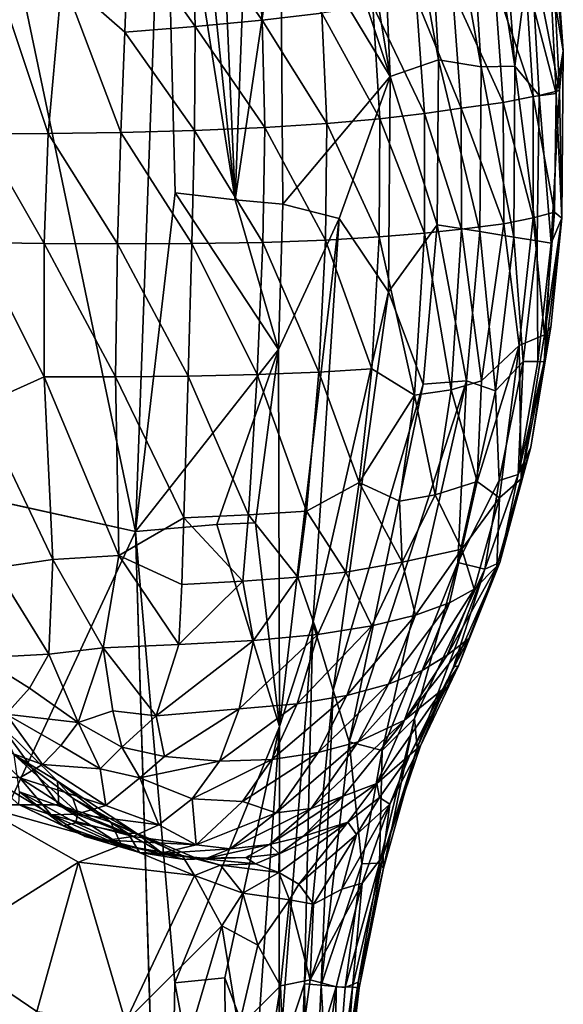
# Model space of a CAD drawing. Units: inches. Extents: x -59 to 59, y -44 to 23.
# Drawn here: x 49 to 59, y -19 to -2 of the extents above; entities that cross this region are included whole.
import ezdxf

# ---------------------------------------------------------------- set-up
doc = ezdxf.new("R2010")
doc.units = ezdxf.units.IN
doc.header["$MEASUREMENT"] = 0
doc.layers.add('SEAT-FABRIC', color=5, linetype='Continuous')

msp = doc.modelspace()

# ---------------------------------------------------------------- linework, layer by layer
at = {"layer": 'SEAT-FABRIC'}
for points in [[(52.372, 11.223, 0.985), (53.073, -4.678, 1.194), (51.347, 11.892, 0.813)], [(51.823, 3.204, 0.94), (51.347, 11.892, 0.813), (53.073, -4.678, 1.194)], [(52.372, 11.223, 0.985), (53.555, 8.12, 1.388), (53.073, -4.678, 1.194)], [(53.073, -4.678, 1.194), (53.555, 8.12, 1.388), (53.864, 0.664, 1.49)], [(55.784, -2.52, 3.098), (54.638, 4.456, 2.059), (55.505, 4.012, 3)], [(55.784, -2.52, 3.098), (54.783, 0.493, 2.105), (54.638, 4.456, 2.059)], [(56.631, -2.224, 4.313), (55.784, -2.52, 3.098), (55.505, 4.012, 3)], [(56.306, 3.553, 4.196), (56.631, -2.224, 4.313), (55.505, 4.012, 3)], [(56.306, 3.553, 4.196), (56.977, 4.048, 5.649), (57.375, -2.351, 5.666)], [(57.964, -2.336, 7.036), (57.375, -2.351, 5.666), (56.977, 4.048, 5.649)], [(56.977, 4.048, 5.649), (57.506, 3.74, 6.996), (57.964, -2.336, 7.036)], [(57.506, 3.74, 6.996), (58.24, -0.195, 8.286), (57.964, -2.336, 7.036)], [(56.631, -2.224, 4.313), (56.306, 3.553, 4.196), (57.375, -2.351, 5.666)], [(51.327, -10.481, 0.921), (49.167, -0.158, 0.831), (51.823, 3.204, 0.94)], [(52.024, -4.554, 0.993), (51.327, -10.481, 0.921), (51.823, 3.204, 0.94)], [(51.823, 3.204, 0.94), (53.073, -4.678, 1.194), (52.024, -4.554, 0.993)], [(58.815, -2.067, 12.045), (58.61, 0.042, 10.171), (58.56, 1.48, 11.984)], [(58.56, 1.48, 11.984), (58.585, -0.707, 13.684), (58.815, -2.067, 12.045)], [(53.073, -4.678, 1.194), (53.864, 0.664, 1.49), (53.908, -4.75, 1.523)], [(53.908, -4.75, 1.523), (53.864, 0.664, 1.49), (55.784, -2.52, 3.098)], [(54.783, 0.493, 2.105), (55.784, -2.52, 3.098), (53.864, 0.664, 1.49)], [(53.401, 0.381, 19.776), (52.323, 0.192, 20.036), (53.545, -1.533, 20.197)], [(54.59, -1.409, 19.768), (53.401, 0.381, 19.776), (53.545, -1.533, 20.197)], [(52.323, 0.192, 20.036), (51.203, 0.014, 20.149), (52.372, -1.645, 20.463)], [(52.372, -1.645, 20.463), (53.545, -1.533, 20.197), (52.323, 0.192, 20.036)], [(51.141, -1.74, 20.569), (51.203, 0.014, 20.149), (50.042, -0.779, 20.3)], [(51.203, 0.014, 20.149), (51.141, -1.74, 20.569), (52.372, -1.645, 20.463)], [(58.61, 0.042, 10.171), (58.748, -2.76, 10.24), (58.24, -0.195, 8.286)], [(58.61, 0.042, 10.171), (58.815, -2.067, 12.045), (58.748, -2.76, 10.24)], [(51.327, -10.481, 0.921), (47.314, -9.593, 0.78), (49.167, -0.158, 0.831)], [(57.964, -2.336, 7.036), (58.24, -0.195, 8.286), (58.391, -2.85, 8.384)], [(58.391, -2.85, 8.384), (58.24, -0.195, 8.286), (58.748, -2.76, 10.24)], [(50.042, -0.779, 20.3), (48.961, -1.007, 20.144), (49.799, -3.516, 20.821)], [(49.799, -3.516, 20.821), (51.071, -3.496, 20.881), (50.042, -0.779, 20.3)], [(50.042, -0.779, 20.3), (51.071, -3.496, 20.881), (51.141, -1.74, 20.569)], [(56.873, -1.019, 17.749), (57.764, -2.971, 16.815), (57.608, -0.858, 16.57)], [(57.608, -0.858, 16.57), (58.29, -2.869, 15.519), (58.152, -0.759, 15.312)], [(57.764, -2.971, 16.815), (58.29, -2.869, 15.519), (57.608, -0.858, 16.57)], [(58.585, -0.707, 13.684), (58.152, -0.759, 15.312), (58.688, -2.813, 13.852)], [(58.688, -2.813, 13.852), (58.152, -0.759, 15.312), (58.29, -2.869, 15.519)], [(58.815, -2.067, 12.045), (58.585, -0.707, 13.684), (58.688, -2.813, 13.852)], [(49.799, -3.516, 20.821), (48.961, -1.007, 20.144), (48.626, -3.522, 20.604)], [(56.24, -1.144, 18.511), (57.027, -3.074, 18.015), (56.873, -1.019, 17.749)], [(57.764, -2.971, 16.815), (56.873, -1.019, 17.749), (57.027, -3.074, 18.015)], [(56.24, -1.144, 18.511), (55.484, -1.276, 19.195), (56.383, -3.165, 18.794)], [(56.383, -3.165, 18.794), (57.027, -3.074, 18.015), (56.24, -1.144, 18.511)], [(55.484, -1.276, 19.195), (54.59, -1.409, 19.768), (55.604, -3.256, 19.493)], [(55.604, -3.256, 19.493), (56.383, -3.165, 18.794), (55.484, -1.276, 19.195)], [(52.372, -1.645, 20.463), (53.588, -3.409, 20.512), (53.545, -1.533, 20.197)], [(53.545, -1.533, 20.197), (54.677, -3.339, 20.077), (54.59, -1.409, 19.768)], [(54.677, -3.339, 20.077), (53.545, -1.533, 20.197), (53.588, -3.409, 20.512)], [(55.604, -3.256, 19.493), (54.59, -1.409, 19.768), (54.677, -3.339, 20.077)], [(52.372, -1.645, 20.463), (51.141, -1.74, 20.569), (52.361, -3.461, 20.779)], [(52.361, -3.461, 20.779), (53.588, -3.409, 20.512), (52.372, -1.645, 20.463)], [(51.071, -3.496, 20.881), (52.361, -3.461, 20.779), (51.141, -1.74, 20.569)], [(58.688, -2.813, 13.852), (58.789, -4.998, 11.839), (58.815, -2.067, 12.045)], [(58.789, -4.998, 11.839), (58.748, -2.76, 10.24), (58.815, -2.067, 12.045)], [(56.609, -5.116, 4.334), (55.784, -2.52, 3.098), (56.631, -2.224, 4.313)], [(56.631, -2.224, 4.313), (57.354, -5.232, 5.706), (56.609, -5.116, 4.334)], [(57.354, -5.232, 5.706), (56.631, -2.224, 4.313), (57.375, -2.351, 5.666)], [(57.354, -5.232, 5.706), (57.375, -2.351, 5.666), (57.947, -5.327, 7.129)], [(57.947, -5.327, 7.129), (57.375, -2.351, 5.666), (57.964, -2.336, 7.036)], [(58.356, -5.391, 8.515), (57.947, -5.327, 7.129), (57.964, -2.336, 7.036)], [(58.356, -5.391, 8.515), (57.964, -2.336, 7.036), (58.391, -2.85, 8.384)], [(55.784, -2.52, 3.098), (54.891, -5.002, 2.188), (53.908, -4.75, 1.523)], [(55.784, -2.52, 3.098), (55.757, -6.283, 3.192), (54.891, -5.002, 2.188)], [(55.784, -2.52, 3.098), (56.609, -5.116, 4.334), (55.757, -6.283, 3.192)], [(57.764, -2.971, 16.815), (58.288, -4.99, 15.703), (58.29, -2.869, 15.519)], [(58.66, -4.893, 14.031), (58.29, -2.869, 15.519), (58.288, -4.99, 15.703)], [(58.688, -2.813, 13.852), (58.29, -2.869, 15.519), (58.66, -4.893, 14.031)], [(58.356, -5.391, 8.515), (58.391, -2.85, 8.384), (58.602, -5.435, 9.846)], [(58.748, -2.76, 10.24), (58.602, -5.435, 9.846), (58.391, -2.85, 8.384)], [(58.789, -4.998, 11.839), (58.602, -5.435, 9.846), (58.748, -2.76, 10.24)], [(58.688, -2.813, 13.852), (58.66, -4.893, 14.031), (58.789, -4.998, 11.839)], [(56.383, -3.165, 18.794), (57.035, -5.19, 18.196), (57.027, -3.074, 18.015)], [(57.764, -2.971, 16.815), (57.027, -3.074, 18.015), (57.777, -5.098, 16.991)], [(57.027, -3.074, 18.015), (57.035, -5.19, 18.196), (57.777, -5.098, 16.991)], [(57.777, -5.098, 16.991), (58.288, -4.99, 15.703), (57.764, -2.971, 16.815)], [(55.604, -3.256, 19.493), (54.677, -3.339, 20.077), (55.593, -5.326, 19.671)], [(55.604, -3.256, 19.493), (55.593, -5.326, 19.671), (56.383, -5.261, 18.974)], [(56.383, -3.165, 18.794), (55.604, -3.256, 19.493), (56.383, -5.261, 18.974)], [(56.383, -5.261, 18.974), (57.035, -5.19, 18.196), (56.383, -3.165, 18.794)], [(53.588, -3.409, 20.512), (52.361, -3.461, 20.779), (53.553, -5.42, 20.688)], [(53.588, -3.409, 20.512), (53.553, -5.42, 20.688), (54.654, -5.381, 20.254)], [(54.677, -3.339, 20.077), (53.588, -3.409, 20.512), (54.654, -5.381, 20.254)], [(54.654, -5.381, 20.254), (55.593, -5.326, 19.671), (54.677, -3.339, 20.077)], [(48.545, -5.423, 20.773), (49.728, -5.439, 20.992), (48.626, -3.522, 20.604)], [(49.728, -5.439, 20.992), (49.799, -3.516, 20.821), (48.626, -3.522, 20.604)], [(49.728, -5.439, 20.992), (51.011, -5.446, 21.054), (49.799, -3.516, 20.821)], [(51.011, -5.446, 21.054), (51.071, -3.496, 20.881), (49.799, -3.516, 20.821)], [(51.071, -3.496, 20.881), (51.011, -5.446, 21.054), (52.313, -5.441, 20.953)], [(52.361, -3.461, 20.779), (51.071, -3.496, 20.881), (52.313, -5.441, 20.953)], [(52.313, -5.441, 20.953), (53.553, -5.42, 20.688), (52.361, -3.461, 20.779)], [(53.83, -7.297, 1.523), (51.327, -10.481, 0.921), (52.024, -4.554, 0.993)], [(52.024, -4.554, 0.993), (53.073, -4.678, 1.194), (53.83, -7.297, 1.523)], [(53.83, -7.297, 1.523), (53.073, -4.678, 1.194), (53.908, -4.75, 1.523)], [(53.908, -4.75, 1.523), (54.891, -5.002, 2.188), (53.83, -7.297, 1.523)], [(58.04, -7.222, 16.102), (58.288, -4.99, 15.703), (57.777, -5.098, 16.991)], [(58.486, -7.04, 14.128), (58.288, -4.99, 15.703), (58.04, -7.222, 16.102)], [(58.486, -7.04, 14.128), (58.66, -4.893, 14.031), (58.288, -4.99, 15.703)], [(58.486, -7.04, 14.128), (58.789, -4.998, 11.839), (58.66, -4.893, 14.031)], [(53.846, -13.894, 1.802), (53.83, -7.297, 1.523), (54.891, -5.002, 2.188)], [(54.891, -5.002, 2.188), (54.429, -12.086, 2.232), (53.846, -13.894, 1.802)], [(55.757, -6.283, 3.192), (54.429, -12.086, 2.232), (54.891, -5.002, 2.188)], [(55.757, -6.283, 3.192), (56.609, -5.116, 4.334), (56.361, -7.899, 4.341)], [(56.609, -5.116, 4.334), (57.123, -7.845, 5.824), (56.361, -7.899, 4.341)], [(56.609, -5.116, 4.334), (57.354, -5.232, 5.706), (57.123, -7.845, 5.824)], [(57.035, -5.19, 18.196), (57.383, -7.845, 17.407), (57.777, -5.098, 16.991)], [(57.777, -5.098, 16.991), (57.383, -7.845, 17.407), (58.04, -7.222, 16.102)], [(58.602, -5.435, 9.846), (58.789, -4.998, 11.839), (58.483, -7.509, 11.1)], [(58.789, -4.998, 11.839), (58.596, -6.903, 12.4), (58.483, -7.509, 11.1)], [(58.486, -7.04, 14.128), (58.596, -6.903, 12.4), (58.789, -4.998, 11.839)], [(55.593, -5.326, 19.671), (54.654, -5.381, 20.254), (55.463, -7.632, 19.684)], [(56.208, -8.096, 18.979), (55.593, -5.326, 19.671), (55.463, -7.632, 19.684)], [(55.593, -5.326, 19.671), (56.208, -8.096, 18.979), (56.383, -5.261, 18.974)], [(56.853, -8.001, 18.218), (56.383, -5.261, 18.974), (56.208, -8.096, 18.979)], [(57.035, -5.19, 18.196), (56.383, -5.261, 18.974), (56.853, -8.001, 18.218)], [(57.035, -5.19, 18.196), (56.853, -8.001, 18.218), (57.383, -7.845, 17.407)], [(57.123, -7.845, 5.824), (57.354, -5.232, 5.706), (57.628, -8.019, 7.168)], [(57.628, -8.019, 7.168), (57.354, -5.232, 5.706), (57.947, -5.327, 7.129)], [(57.947, -5.327, 7.129), (58.114, -7.505, 8.525), (57.628, -8.019, 7.168)], [(57.947, -5.327, 7.129), (58.356, -5.391, 8.515), (58.114, -7.505, 8.525)], [(49.731, -7.775, 20.989), (48.545, -5.423, 20.773), (48.598, -8.282, 20.755)], [(48.545, -5.423, 20.773), (49.731, -7.775, 20.989), (49.728, -5.439, 20.992)], [(49.728, -5.439, 20.992), (49.731, -7.775, 20.989), (50.979, -7.774, 21.049)], [(50.979, -7.774, 21.049), (51.011, -5.446, 21.054), (49.728, -5.439, 20.992)], [(51.011, -5.446, 21.054), (50.979, -7.774, 21.049), (52.247, -7.761, 20.949)], [(52.247, -7.761, 20.949), (52.313, -5.441, 20.953), (51.011, -5.446, 21.054)], [(52.247, -7.761, 20.949), (53.458, -7.734, 20.685), (52.313, -5.441, 20.953)], [(53.458, -7.734, 20.685), (53.553, -5.42, 20.688), (52.313, -5.441, 20.953)], [(53.553, -5.42, 20.688), (53.458, -7.734, 20.685), (54.537, -7.69, 20.257)], [(54.537, -7.69, 20.257), (54.654, -5.381, 20.254), (53.553, -5.42, 20.688)], [(54.654, -5.381, 20.254), (54.537, -7.69, 20.257), (55.463, -7.632, 19.684)], [(58.114, -7.505, 8.525), (58.356, -5.391, 8.515), (58.367, -7.503, 9.899)], [(58.356, -5.391, 8.515), (58.602, -5.435, 9.846), (58.367, -7.503, 9.899)], [(58.483, -7.509, 11.1), (58.367, -7.503, 9.899), (58.602, -5.435, 9.846)], [(55.757, -6.283, 3.192), (54.788, -13.257, 2.881), (54.429, -12.086, 2.232)], [(56.361, -7.899, 4.341), (54.788, -13.257, 2.881), (55.757, -6.283, 3.192)], [(58.08, -9.556, 14.04), (58.486, -7.04, 14.128), (58.04, -7.222, 16.102)], [(58.596, -6.903, 12.4), (58.486, -7.04, 14.128), (58.08, -9.556, 14.04)], [(58.08, -9.556, 14.04), (58.246, -9.006, 12.388), (58.596, -6.903, 12.4)], [(58.483, -7.509, 11.1), (58.596, -6.903, 12.4), (58.246, -9.006, 12.388)], [(58.04, -7.222, 16.102), (57.383, -7.845, 17.407), (57.306, -9.607, 16.906)], [(58.04, -7.222, 16.102), (57.306, -9.607, 16.906), (57.7, -9.889, 15.665)], [(57.7, -9.889, 15.665), (58.08, -9.556, 14.04), (58.04, -7.222, 16.102)], [(51.327, -10.481, 0.921), (53.83, -7.297, 1.523), (52.749, -10.359, 1.145)], [(52.749, -10.359, 1.145), (53.83, -7.297, 1.523), (53.425, -10.329, 1.391)], [(53.83, -7.297, 1.523), (53.846, -13.894, 1.802), (53.425, -10.329, 1.391)], [(58.114, -7.505, 8.525), (57.69, -9.587, 8.569), (57.628, -8.019, 7.168)], [(57.69, -9.587, 8.569), (58.114, -7.505, 8.525), (58.023, -9.479, 10.413)], [(58.023, -9.479, 10.413), (58.367, -7.503, 9.899), (58.483, -7.509, 11.1)], [(58.367, -7.503, 9.899), (58.023, -9.479, 10.413), (58.114, -7.505, 8.525)], [(58.483, -7.509, 11.1), (58.246, -9.006, 12.388), (58.023, -9.479, 10.413)], [(53.305, -10.188, 20.436), (53.458, -7.734, 20.685), (52.247, -7.761, 20.949)], [(54.32, -10.123, 20.01), (53.458, -7.734, 20.685), (53.305, -10.188, 20.436)], [(54.32, -10.123, 20.01), (54.537, -7.69, 20.257), (53.458, -7.734, 20.685)], [(55.241, -9.62, 19.541), (54.537, -7.69, 20.257), (54.32, -10.123, 20.01)], [(55.463, -7.632, 19.684), (54.537, -7.69, 20.257), (55.241, -9.62, 19.541)], [(55.241, -9.62, 19.541), (56.208, -8.096, 18.979), (55.463, -7.632, 19.684)], [(49.88, -10.967, 20.662), (49.731, -7.775, 20.989), (48.598, -8.282, 20.755)], [(51.038, -10.902, 20.724), (50.979, -7.774, 21.049), (49.731, -7.775, 20.989)], [(49.88, -10.967, 20.662), (51.038, -10.902, 20.724), (49.731, -7.775, 20.989)], [(52.175, -10.238, 20.706), (52.247, -7.761, 20.949), (50.979, -7.774, 21.049)], [(50.979, -7.774, 21.049), (51.038, -10.902, 20.724), (52.175, -10.238, 20.706)], [(53.305, -10.188, 20.436), (52.247, -7.761, 20.949), (52.175, -10.238, 20.706)], [(54.788, -13.257, 2.881), (56.361, -7.899, 4.341), (55.066, -14.158, 3.615)], [(57.123, -7.845, 5.824), (55.647, -14.309, 5.27), (55.066, -14.158, 3.615)], [(55.066, -14.158, 3.615), (56.361, -7.899, 4.341), (57.123, -7.845, 5.824)], [(57.123, -7.845, 5.824), (56.967, -11.022, 7.145), (55.647, -14.309, 5.27)], [(57.306, -9.607, 16.906), (57.383, -7.845, 17.407), (56.853, -8.001, 18.218)], [(57.123, -7.845, 5.824), (57.628, -8.019, 7.168), (56.967, -11.022, 7.145)], [(55.948, -9.946, 18.782), (56.208, -8.096, 18.979), (55.241, -9.62, 19.541)], [(56.574, -9.837, 18.043), (56.208, -8.096, 18.979), (55.948, -9.946, 18.782)], [(56.574, -9.837, 18.043), (56.853, -8.001, 18.218), (56.208, -8.096, 18.979)], [(56.574, -9.837, 18.043), (57.306, -9.607, 16.906), (56.853, -8.001, 18.218)], [(57.69, -9.587, 8.569), (56.967, -11.022, 7.145), (57.628, -8.019, 7.168)], [(49.88, -10.967, 20.662), (48.598, -8.282, 20.755), (48.869, -11.116, 20.41)], [(57.705, -11.021, 12.239), (58.246, -9.006, 12.388), (57.652, -11.087, 13.96)], [(57.652, -11.087, 13.96), (58.246, -9.006, 12.388), (58.08, -9.556, 14.04)], [(58.246, -9.006, 12.388), (57.705, -11.021, 12.239), (58.023, -9.479, 10.413)], [(55.241, -9.62, 19.541), (54.32, -10.123, 20.01), (55.008, -11.189, 19.204)], [(55.995, -11.018, 18.289), (55.241, -9.62, 19.541), (55.008, -11.189, 19.204)], [(55.995, -11.018, 18.289), (55.948, -9.946, 18.782), (55.241, -9.62, 19.541)], [(57.037, -10.786, 16.719), (57.306, -9.607, 16.906), (56.574, -9.837, 18.043)], [(57.69, -9.587, 8.569), (57.441, -11.137, 9.533), (56.967, -11.022, 7.145)], [(57.7, -9.889, 15.665), (57.306, -9.607, 16.906), (57.037, -10.786, 16.719)], [(57.69, -9.587, 8.569), (58.023, -9.479, 10.413), (57.441, -11.137, 9.533)], [(58.023, -9.479, 10.413), (57.705, -11.021, 12.239), (57.441, -11.137, 9.533)], [(57.7, -9.889, 15.665), (57.652, -11.087, 13.96), (58.08, -9.556, 14.04)], [(55.995, -11.018, 18.289), (56.574, -9.837, 18.043), (55.948, -9.946, 18.782)], [(57.037, -10.786, 16.719), (56.574, -9.837, 18.043), (55.995, -11.018, 18.289)], [(57.037, -10.786, 16.719), (57.253, -11.487, 15.293), (57.7, -9.889, 15.665)], [(57.652, -11.087, 13.96), (57.7, -9.889, 15.665), (57.253, -11.487, 15.293)], [(54.167, -11.279, 19.761), (54.32, -10.123, 20.01), (53.305, -10.188, 20.436)], [(54.32, -10.123, 20.01), (54.167, -11.279, 19.761), (55.008, -11.189, 19.204)], [(51.038, -10.902, 20.724), (52.138, -11.406, 20.472), (52.175, -10.238, 20.706)], [(53.203, -11.351, 20.191), (52.175, -10.238, 20.706), (52.138, -11.406, 20.472)], [(53.305, -10.188, 20.436), (52.175, -10.238, 20.706), (53.203, -11.351, 20.191)], [(53.425, -10.329, 1.391), (53.846, -13.894, 1.802), (52.749, -10.359, 1.145)], [(53.305, -10.188, 20.436), (53.203, -11.351, 20.191), (54.167, -11.279, 19.761)], [(51.327, -10.481, 0.921), (52.018, -18.378, 1.002), (51.848, -27.786, 0.982)], [(56.229, -11.945, 17.268), (57.037, -10.786, 16.719), (55.995, -11.018, 18.289)], [(57.037, -10.786, 16.719), (56.229, -11.945, 17.268), (56.823, -11.727, 16.277)], [(57.037, -10.786, 16.719), (56.823, -11.727, 16.277), (57.253, -11.487, 15.293)], [(49.808, -12.623, 20.171), (49.88, -10.967, 20.662), (48.869, -11.116, 20.41)], [(49.808, -12.623, 20.171), (50.762, -12.517, 20.292), (49.88, -10.967, 20.662)], [(50.762, -12.517, 20.292), (51.038, -10.902, 20.724), (49.88, -10.967, 20.662)], [(51.038, -10.902, 20.724), (50.762, -12.517, 20.292), (52.086, -12.454, 20.151)], [(51.038, -10.902, 20.724), (52.086, -12.454, 20.151), (52.138, -11.406, 20.472)], [(55.464, -12.131, 18.215), (55.995, -11.018, 18.289), (55.008, -11.189, 19.204)], [(55.995, -11.018, 18.289), (55.464, -12.131, 18.215), (56.229, -11.945, 17.268)], [(56.209, -13.754, 7.081), (55.647, -14.309, 5.27), (56.967, -11.022, 7.145)], [(57.441, -11.137, 9.533), (56.209, -13.754, 7.081), (56.967, -11.022, 7.145)], [(56.98, -12.828, 12.003), (56.895, -12.849, 10.029), (57.705, -11.021, 12.239)], [(56.895, -12.849, 10.029), (57.441, -11.137, 9.533), (57.705, -11.021, 12.239)], [(57.16, -12.35, 13.515), (56.98, -12.828, 12.003), (57.705, -11.021, 12.239)], [(57.705, -11.021, 12.239), (57.652, -11.087, 13.96), (57.16, -12.35, 13.515)], [(49.808, -12.623, 20.171), (48.869, -11.116, 20.41), (48.619, -12.688, 19.731)], [(54.52, -12.279, 19.054), (55.008, -11.189, 19.204), (54.167, -11.279, 19.761)], [(55.008, -11.189, 19.204), (54.52, -12.279, 19.054), (55.464, -12.131, 18.215)], [(56.209, -13.754, 7.081), (57.441, -11.137, 9.533), (56.256, -14.266, 8.404)], [(57.441, -11.137, 9.533), (56.895, -12.849, 10.029), (56.256, -14.266, 8.404)], [(56.78, -12.644, 14.864), (57.16, -12.35, 13.515), (57.652, -11.087, 13.96)], [(57.652, -11.087, 13.96), (57.253, -11.487, 15.293), (56.78, -12.644, 14.864)], [(52.138, -11.406, 20.472), (52.086, -12.454, 20.151), (53.203, -11.351, 20.191)], [(52.086, -12.454, 20.151), (53.393, -12.386, 19.72), (53.203, -11.351, 20.191)], [(53.393, -12.386, 19.72), (54.167, -11.279, 19.761), (53.203, -11.351, 20.191)], [(54.167, -11.279, 19.761), (53.393, -12.386, 19.72), (54.52, -12.279, 19.054)], [(56.342, -12.912, 15.776), (56.78, -12.644, 14.864), (57.253, -11.487, 15.293)], [(57.253, -11.487, 15.293), (56.823, -11.727, 16.277), (56.342, -12.912, 15.776)], [(56.823, -11.727, 16.277), (56.229, -11.945, 17.268), (55.757, -13.152, 16.706)], [(56.823, -11.727, 16.277), (55.757, -13.152, 16.706), (56.342, -12.912, 15.776)], [(56.229, -11.945, 17.268), (55.464, -12.131, 18.215), (55.028, -13.349, 17.61)], [(55.028, -13.349, 17.61), (55.757, -13.152, 16.706), (56.229, -11.945, 17.268)], [(53.844, -19.747, 2.226), (54.429, -12.086, 2.232), (54.283, -18.392, 2.847)], [(54.429, -12.086, 2.232), (53.844, -19.747, 2.226), (53.846, -13.894, 1.802)], [(55.464, -12.131, 18.215), (54.52, -12.279, 19.054), (54.157, -13.492, 18.431)], [(54.157, -13.492, 18.431), (55.028, -13.349, 17.61), (55.464, -12.131, 18.215)], [(54.283, -18.392, 2.847), (54.429, -12.086, 2.232), (54.788, -13.257, 2.881)], [(53.393, -12.386, 19.72), (52.086, -12.454, 20.151), (51.686, -13.704, 19.642)], [(51.686, -13.704, 19.642), (53.144, -13.585, 19.104), (53.393, -12.386, 19.72)], [(54.52, -12.279, 19.054), (53.144, -13.585, 19.104), (54.157, -13.492, 18.431)], [(53.144, -13.585, 19.104), (54.52, -12.279, 19.054), (53.393, -12.386, 19.72)], [(57.16, -12.35, 13.515), (56.78, -12.644, 14.864), (56.034, -13.779, 14.836)], [(56.034, -13.779, 14.836), (56.703, -13.244, 13.131), (57.16, -12.35, 13.515)], [(56.703, -13.244, 13.131), (56.98, -12.828, 12.003), (57.16, -12.35, 13.515)], [(50.762, -12.517, 20.292), (49.808, -12.623, 20.171), (50.326, -13.824, 19.626)], [(50.928, -13.619, 19.777), (50.762, -12.517, 20.292), (50.326, -13.824, 19.626)], [(51.686, -13.704, 19.642), (52.086, -12.454, 20.151), (50.762, -12.517, 20.292)], [(50.762, -12.517, 20.292), (50.928, -13.619, 19.777), (51.686, -13.704, 19.642)], [(49.471, -13.222, 19.794), (49.808, -12.623, 20.171), (48.619, -12.688, 19.731)], [(49.471, -13.222, 19.794), (48.619, -12.688, 19.731), (49.061, -13.678, 19.285)], [(50.326, -13.824, 19.626), (49.808, -12.623, 20.171), (49.471, -13.222, 19.794)], [(56.78, -12.644, 14.864), (56.342, -12.912, 15.776), (56.034, -13.779, 14.836)], [(56.342, -12.912, 15.776), (55.757, -13.152, 16.706), (55.222, -14.157, 16.051)], [(55.222, -14.157, 16.051), (56.034, -13.779, 14.836), (56.342, -12.912, 15.776)], [(56.318, -14.231, 10.21), (56.98, -12.828, 12.003), (56.129, -14.387, 11.597)], [(56.98, -12.828, 12.003), (56.703, -13.244, 13.131), (56.129, -14.387, 11.597)], [(56.895, -12.849, 10.029), (56.318, -14.231, 10.21), (56.256, -14.266, 8.404)], [(56.98, -12.828, 12.003), (56.318, -14.231, 10.21), (56.895, -12.849, 10.029)], [(49.061, -13.678, 19.285), (50.326, -13.824, 19.626), (49.471, -13.222, 19.794)], [(54.283, -18.392, 2.847), (54.788, -13.257, 2.881), (54.575, -18.415, 3.556)], [(54.524, -14.349, 16.906), (55.757, -13.152, 16.706), (55.028, -13.349, 17.61)], [(54.524, -14.349, 16.906), (55.222, -14.157, 16.051), (55.757, -13.152, 16.706)], [(54.788, -13.257, 2.881), (55.066, -14.158, 3.615), (54.575, -18.415, 3.556)], [(56.703, -13.244, 13.131), (56.034, -13.779, 14.836), (55.552, -14.887, 12.884)], [(56.129, -14.387, 11.597), (56.703, -13.244, 13.131), (55.552, -14.887, 12.884)], [(53.713, -14.467, 17.711), (55.028, -13.349, 17.61), (54.157, -13.492, 18.431)], [(54.524, -14.349, 16.906), (55.028, -13.349, 17.61), (53.713, -14.467, 17.711)], [(53.144, -13.585, 19.104), (51.686, -13.704, 19.642), (51.833, -14.419, 18.977)], [(51.833, -14.419, 18.977), (52.8, -14.496, 18.419), (53.144, -13.585, 19.104)], [(52.8, -14.496, 18.419), (54.157, -13.492, 18.431), (53.144, -13.585, 19.104)], [(54.157, -13.492, 18.431), (52.8, -14.496, 18.419), (53.713, -14.467, 17.711)], [(49.061, -13.678, 19.285), (48.655, -14.175, 18.32), (49.7, -14.554, 18.666)], [(50.326, -13.824, 19.626), (49.061, -13.678, 19.285), (50.017, -14.226, 19.188)], [(50.017, -14.226, 19.188), (49.061, -13.678, 19.285), (49.7, -14.554, 18.666)], [(50.326, -13.824, 19.626), (51.085, -14.255, 19.293), (50.928, -13.619, 19.777)], [(51.085, -14.255, 19.293), (51.686, -13.704, 19.642), (50.928, -13.619, 19.777)], [(51.686, -13.704, 19.642), (51.085, -14.255, 19.293), (51.833, -14.419, 18.977)], [(54.401, -15.327, 15.065), (56.034, -13.779, 14.836), (55.222, -14.157, 16.051)], [(54.961, -15.112, 14.311), (56.034, -13.779, 14.836), (54.401, -15.327, 15.065)], [(54.961, -15.112, 14.311), (55.552, -14.887, 12.884), (56.034, -13.779, 14.836)], [(56.209, -13.754, 7.081), (55.667, -16.373, 8.364), (55.599, -16.282, 6.988)], [(56.209, -13.754, 7.081), (55.599, -16.282, 6.988), (55.647, -14.309, 5.27)], [(55.667, -16.373, 8.364), (56.209, -13.754, 7.081), (56.256, -14.266, 8.404)], [(48.958, -13.858, 14.73), (48.557, -15.263, 14.792), (49.984, -15.26, 14.556)], [(48.958, -13.858, 14.73), (49.984, -15.26, 14.556), (49.96, -14.847, 14.627)], [(49.96, -14.847, 14.627), (49.203, -14.39, 14.755), (48.958, -13.858, 14.73)], [(50.708, -14.634, 18.88), (50.326, -13.824, 19.626), (50.017, -14.226, 19.188)], [(50.708, -14.634, 18.88), (51.085, -14.255, 19.293), (50.326, -13.824, 19.626)], [(53.846, -13.894, 1.802), (52.89, -18.292, 1.299), (52.018, -18.378, 1.002)], [(53.441, -19.761, 1.745), (52.89, -18.292, 1.299), (53.846, -13.894, 1.802)], [(53.846, -13.894, 1.802), (53.844, -19.747, 2.226), (53.441, -19.761, 1.745)], [(48.708, -14.75, 16.985), (49.303, -14.792, 17.888), (48.655, -14.175, 18.32)], [(48.655, -14.175, 18.32), (49.303, -14.792, 17.888), (49.7, -14.554, 18.666)], [(50.017, -14.226, 19.188), (49.7, -14.554, 18.666), (50.708, -14.634, 18.88)], [(50.708, -14.634, 18.88), (51.405, -14.789, 18.661), (51.085, -14.255, 19.293)], [(51.085, -14.255, 19.293), (51.405, -14.789, 18.661), (51.833, -14.419, 18.977)], [(55.222, -14.157, 16.051), (53.791, -15.403, 15.918), (54.401, -15.327, 15.065)], [(54.524, -14.349, 16.906), (53.791, -15.403, 15.918), (55.222, -14.157, 16.051)], [(55.066, -14.158, 3.615), (55.286, -16.293, 5.22), (54.575, -18.415, 3.556)], [(55.066, -14.158, 3.615), (55.647, -14.309, 5.27), (55.286, -16.293, 5.22)], [(55.661, -16.15, 9.631), (56.318, -14.231, 10.21), (55.779, -15.251, 10.781)], [(56.318, -14.231, 10.21), (55.661, -16.15, 9.631), (56.256, -14.266, 8.404)], [(56.256, -14.266, 8.404), (55.661, -16.15, 9.631), (55.667, -16.373, 8.364)], [(56.129, -14.387, 11.597), (55.779, -15.251, 10.781), (56.318, -14.231, 10.21)], [(49.203, -14.39, 14.755), (50.317, -15.4, 14.853), (49.296, -15.033, 15.141)], [(50.317, -15.4, 14.853), (49.203, -14.39, 14.755), (50.227, -15.145, 14.703)], [(50.227, -15.145, 14.703), (49.203, -14.39, 14.755), (49.96, -14.847, 14.627)], [(51.405, -14.789, 18.661), (52.8, -14.496, 18.419), (51.833, -14.419, 18.977)], [(52.316, -15.158, 17.73), (53.713, -14.467, 17.711), (52.8, -14.496, 18.419)], [(53.713, -14.467, 17.711), (52.316, -15.158, 17.73), (53.199, -15.203, 16.994)], [(53.199, -15.203, 16.994), (53.791, -15.403, 15.918), (54.524, -14.349, 16.906)], [(54.524, -14.349, 16.906), (53.713, -14.467, 17.711), (53.199, -15.203, 16.994)], [(55.647, -14.309, 5.27), (55.599, -16.282, 6.988), (55.286, -16.293, 5.22)], [(55.552, -14.887, 12.884), (55.599, -15.133, 11.853), (56.129, -14.387, 11.597)], [(55.599, -15.133, 11.853), (55.779, -15.251, 10.781), (56.129, -14.387, 11.597)], [(50.807, -15.275, 17.811), (49.7, -14.554, 18.666), (49.303, -14.792, 17.888)], [(49.7, -14.554, 18.666), (50.807, -15.275, 17.811), (50.708, -14.634, 18.88)], [(50.807, -15.275, 17.811), (51.405, -14.789, 18.661), (50.708, -14.634, 18.88)], [(52.316, -15.158, 17.73), (52.8, -14.496, 18.419), (51.405, -14.789, 18.661)], [(48.708, -14.75, 16.985), (49.287, -15.258, 15.977), (49.85, -15.438, 16.723)], [(48.708, -14.75, 16.985), (49.85, -15.438, 16.723), (49.303, -14.792, 17.888)], [(50.292, -15.425, 17.251), (50.807, -15.275, 17.811), (49.303, -14.792, 17.888)], [(49.85, -15.438, 16.723), (50.292, -15.425, 17.251), (49.303, -14.792, 17.888)], [(51.733, -15.611, 17.057), (51.405, -14.789, 18.661), (50.807, -15.275, 17.811)], [(52.316, -15.158, 17.73), (51.405, -14.789, 18.661), (51.733, -15.611, 17.057)], [(50.227, -15.145, 14.703), (49.96, -14.847, 14.627), (51.342, -15.758, 14.441)], [(50.897, -15.566, 14.44), (51.342, -15.758, 14.441), (49.96, -14.847, 14.627)], [(49.984, -15.26, 14.556), (50.897, -15.566, 14.44), (49.96, -14.847, 14.627)], [(54.961, -15.112, 14.311), (54.256, -15.814, 13.876), (55.552, -14.887, 12.884)], [(55.043, -15.567, 12.647), (55.552, -14.887, 12.884), (54.256, -15.814, 13.876)], [(55.552, -14.887, 12.884), (55.043, -15.567, 12.647), (55.599, -15.133, 11.853)], [(49.287, -15.258, 15.977), (49.296, -15.033, 15.141), (50.068, -15.627, 15.433)], [(49.296, -15.033, 15.141), (50.28, -15.575, 15.078), (50.068, -15.627, 15.433)], [(50.28, -15.575, 15.078), (49.296, -15.033, 15.141), (50.317, -15.4, 14.853)], [(50.227, -15.145, 14.703), (51.2, -15.766, 14.637), (50.317, -15.4, 14.853)], [(50.227, -15.145, 14.703), (51.342, -15.758, 14.441), (51.2, -15.766, 14.637)], [(51.733, -15.611, 17.057), (52.387, -15.961, 15.979), (52.316, -15.158, 17.73)], [(53.199, -15.203, 16.994), (52.316, -15.158, 17.73), (52.387, -15.961, 15.979)], [(54.256, -15.814, 13.876), (54.961, -15.112, 14.311), (53.675, -15.956, 14.529)], [(54.401, -15.327, 15.065), (53.675, -15.956, 14.529), (54.961, -15.112, 14.311)], [(55.043, -15.567, 12.647), (55.193, -15.784, 11.877), (55.599, -15.133, 11.853)], [(55.779, -15.251, 10.781), (55.599, -15.133, 11.853), (55.193, -15.784, 11.877)], [(50.328, -16.264, 14.391), (48.557, -15.263, 14.792), (47.952, -17.763, 14.925)], [(51.08, -15.968, 14.263), (49.984, -15.26, 14.556), (48.557, -15.263, 14.792)], [(50.328, -16.264, 14.391), (51.08, -15.968, 14.263), (48.557, -15.263, 14.792)], [(49.287, -15.258, 15.977), (50.447, -15.815, 15.782), (49.85, -15.438, 16.723)], [(49.287, -15.258, 15.977), (50.068, -15.627, 15.433), (50.447, -15.815, 15.782)], [(49.984, -15.26, 14.556), (51.08, -15.968, 14.263), (50.897, -15.566, 14.44)], [(51.733, -15.611, 17.057), (50.807, -15.275, 17.811), (50.292, -15.425, 17.251)], [(53.199, -15.203, 16.994), (52.387, -15.961, 15.979), (53.791, -15.403, 15.918)], [(53.791, -15.403, 15.918), (52.986, -16.034, 15.206), (54.401, -15.327, 15.065)], [(52.986, -16.034, 15.206), (53.675, -15.956, 14.529), (54.401, -15.327, 15.065)], [(55.779, -15.251, 10.781), (55.193, -15.784, 11.877), (54.941, -16.738, 11.424)], [(54.941, -16.738, 11.424), (55.296, -16.63, 10.615), (55.779, -15.251, 10.781)], [(55.779, -15.251, 10.781), (55.296, -16.63, 10.615), (55.661, -16.15, 9.631)], [(49.85, -15.438, 16.723), (51.284, -15.814, 16.581), (50.292, -15.425, 17.251)], [(49.85, -15.438, 16.723), (50.842, -15.879, 16.147), (51.284, -15.814, 16.581)], [(49.85, -15.438, 16.723), (50.447, -15.815, 15.782), (50.842, -15.879, 16.147)], [(50.317, -15.4, 14.853), (51.2, -15.766, 14.637), (50.28, -15.575, 15.078)], [(50.292, -15.425, 17.251), (51.284, -15.814, 16.581), (51.733, -15.611, 17.057)], [(52.387, -15.961, 15.979), (52.986, -16.034, 15.206), (53.791, -15.403, 15.918)], [(50.068, -15.627, 15.433), (50.28, -15.575, 15.078), (51.396, -16.099, 15.098)], [(51.396, -16.099, 15.098), (50.447, -15.815, 15.782), (50.068, -15.627, 15.433)], [(51.2, -15.766, 14.637), (51.396, -16.099, 15.098), (50.28, -15.575, 15.078)], [(51.08, -15.968, 14.263), (52.146, -16.147, 14.136), (50.897, -15.566, 14.44)], [(52.146, -16.147, 14.136), (51.342, -15.758, 14.441), (50.897, -15.566, 14.44)], [(51.733, -15.611, 17.057), (51.284, -15.814, 16.581), (52.387, -15.961, 15.979)], [(54.183, -16.651, 12.704), (55.043, -15.567, 12.647), (53.833, -16.447, 13.215)], [(53.833, -16.447, 13.215), (55.043, -15.567, 12.647), (53.84, -16.121, 13.759)], [(55.043, -15.567, 12.647), (54.256, -15.814, 13.876), (53.84, -16.121, 13.759)], [(55.193, -15.784, 11.877), (55.043, -15.567, 12.647), (54.183, -16.651, 12.704)], [(50.447, -15.815, 15.782), (51.396, -16.099, 15.098), (51.755, -16.116, 15.554)], [(51.755, -16.116, 15.554), (50.842, -15.879, 16.147), (50.447, -15.815, 15.782)], [(50.842, -15.879, 16.147), (52.387, -15.961, 15.979), (51.284, -15.814, 16.581)], [(51.342, -15.758, 14.441), (51.798, -16.114, 14.72), (51.2, -15.766, 14.637)], [(51.396, -16.099, 15.098), (51.2, -15.766, 14.637), (51.798, -16.114, 14.72)], [(51.342, -15.758, 14.441), (52.386, -16.197, 14.322), (51.798, -16.114, 14.72)], [(52.146, -16.147, 14.136), (52.386, -16.197, 14.322), (51.342, -15.758, 14.441)], [(54.256, -15.814, 13.876), (53.675, -15.956, 14.529), (53.84, -16.121, 13.759)], [(54.183, -16.651, 12.704), (54.443, -17.001, 12.151), (55.193, -15.784, 11.877)], [(54.443, -17.001, 12.151), (54.941, -16.738, 11.424), (55.193, -15.784, 11.877)], [(52.36, -16.499, 13.833), (51.08, -15.968, 14.263), (50.328, -16.264, 14.391)], [(51.755, -16.116, 15.554), (52.387, -15.961, 15.979), (50.842, -15.879, 16.147)], [(52.146, -16.147, 14.136), (51.08, -15.968, 14.263), (52.36, -16.499, 13.833)], [(52.986, -16.034, 15.206), (52.387, -15.961, 15.979), (51.755, -16.116, 15.554)], [(52.563, -16.2, 14.952), (53.257, -16.184, 14.352), (53.675, -15.956, 14.529)], [(53.675, -15.956, 14.529), (52.986, -16.034, 15.206), (52.563, -16.2, 14.952)], [(53.257, -16.184, 14.352), (53.84, -16.121, 13.759), (53.675, -15.956, 14.529)], [(52.18, -16.221, 14.807), (51.396, -16.099, 15.098), (51.798, -16.114, 14.72)], [(51.396, -16.099, 15.098), (52.563, -16.2, 14.952), (51.755, -16.116, 15.554)], [(52.18, -16.221, 14.807), (52.563, -16.2, 14.952), (51.396, -16.099, 15.098)], [(52.986, -16.034, 15.206), (51.755, -16.116, 15.554), (52.563, -16.2, 14.952)], [(52.18, -16.221, 14.807), (51.798, -16.114, 14.72), (52.386, -16.197, 14.322)], [(52.36, -16.499, 13.833), (52.816, -16.32, 13.882), (52.146, -16.147, 14.136)], [(52.146, -16.147, 14.136), (52.816, -16.32, 13.882), (52.386, -16.197, 14.322)], [(52.18, -16.221, 14.807), (52.386, -16.197, 14.322), (53.257, -16.184, 14.352)], [(52.563, -16.2, 14.952), (52.18, -16.221, 14.807), (53.257, -16.184, 14.352)], [(53.257, -16.184, 14.352), (52.386, -16.197, 14.322), (53.426, -16.295, 13.765)], [(53.257, -16.184, 14.352), (53.426, -16.295, 13.765), (53.84, -16.121, 13.759)], [(53.426, -16.295, 13.765), (53.833, -16.447, 13.215), (53.84, -16.121, 13.759)], [(55.124, -18.451, 9.506), (55.661, -16.15, 9.631), (55.296, -16.63, 10.615)], [(55.242, -18.464, 8.271), (55.661, -16.15, 9.631), (55.124, -18.451, 9.506)], [(55.242, -18.464, 8.271), (55.667, -16.373, 8.364), (55.661, -16.15, 9.631)], [(50.328, -16.264, 14.391), (47.952, -17.763, 14.925), (49.601, -18.878, 14.545)], [(49.601, -18.878, 14.545), (51.153, -19.06, 14.058), (50.328, -16.264, 14.391)], [(50.328, -16.264, 14.391), (51.153, -19.06, 14.058), (52.36, -16.499, 13.833)], [(53.207, -16.807, 13.401), (52.816, -16.32, 13.882), (52.36, -16.499, 13.833)], [(52.816, -16.32, 13.882), (53.426, -16.295, 13.765), (52.386, -16.197, 14.322)], [(53.426, -16.295, 13.765), (52.816, -16.32, 13.882), (53.833, -16.447, 13.215)], [(53.833, -16.447, 13.215), (52.816, -16.32, 13.882), (53.207, -16.807, 13.401)], [(54.575, -18.415, 3.556), (55.286, -16.293, 5.22), (54.995, -18.458, 5.185)], [(55.599, -16.282, 6.988), (54.995, -18.458, 5.185), (55.286, -16.293, 5.22)], [(54.995, -18.458, 5.185), (55.599, -16.282, 6.988), (55.223, -18.364, 6.928)], [(55.667, -16.373, 8.364), (55.223, -18.364, 6.928), (55.599, -16.282, 6.988)], [(52.839, -17.382, 13.465), (52.36, -16.499, 13.833), (51.153, -19.06, 14.058)], [(52.36, -16.499, 13.833), (52.839, -17.382, 13.465), (53.207, -16.807, 13.401)], [(53.833, -16.447, 13.215), (53.207, -16.807, 13.401), (54.02, -16.925, 12.726)], [(54.02, -16.925, 12.726), (54.183, -16.651, 12.704), (53.833, -16.447, 13.215)], [(55.242, -18.464, 8.271), (55.223, -18.364, 6.928), (55.667, -16.373, 8.364)], [(54.02, -16.925, 12.726), (54.443, -17.001, 12.151), (54.183, -16.651, 12.704)], [(55.296, -16.63, 10.615), (54.941, -16.738, 11.424), (54.383, -18.326, 11.65)], [(55.296, -16.63, 10.615), (54.383, -18.326, 11.65), (54.838, -18.447, 10.596)], [(54.838, -18.447, 10.596), (55.124, -18.451, 9.506), (55.296, -16.63, 10.615)], [(52.839, -17.382, 13.465), (53.467, -17.715, 13.012), (53.207, -16.807, 13.401)], [(54.02, -16.925, 12.726), (53.207, -16.807, 13.401), (53.467, -17.715, 13.012)], [(54.941, -16.738, 11.424), (54.443, -17.001, 12.151), (54.383, -18.326, 11.65)], [(53.867, -18.432, 12.402), (54.02, -16.925, 12.726), (53.467, -17.715, 13.012)], [(54.383, -18.326, 11.65), (54.02, -16.925, 12.726), (53.867, -18.432, 12.402)], [(54.383, -18.326, 11.65), (54.443, -17.001, 12.151), (54.02, -16.925, 12.726)], [(52.839, -17.382, 13.465), (51.153, -19.06, 14.058), (51.803, -20.881, 13.709)], [(51.803, -20.881, 13.709), (53.132, -19.165, 13.023), (52.839, -17.382, 13.465)], [(52.839, -17.382, 13.465), (53.132, -19.165, 13.023), (53.467, -17.715, 13.012)], [(53.867, -18.432, 12.402), (53.467, -17.715, 13.012), (53.132, -19.165, 13.023)], [(45.949, -23.715, 15.447), (49.601, -18.878, 14.545), (47.952, -17.763, 14.925)], [(52.924, -23.201, 1.396), (51.848, -27.786, 0.982), (52.018, -18.378, 1.002)], [(52.924, -23.201, 1.396), (52.018, -18.378, 1.002), (52.89, -18.292, 1.299)], [(52.89, -18.292, 1.299), (53.441, -19.761, 1.745), (52.924, -23.201, 1.396)], [(53.132, -19.165, 13.023), (53.347, -21.746, 12.505), (53.867, -18.432, 12.402)], [(53.347, -21.746, 12.505), (53.973, -21.309, 11.695), (53.867, -18.432, 12.402)], [(54.09, -23.212, 2.841), (53.844, -19.747, 2.226), (54.283, -18.392, 2.847)], [(54.383, -18.326, 11.65), (53.867, -18.432, 12.402), (53.973, -21.309, 11.695)], [(54.838, -18.447, 10.596), (54.383, -18.326, 11.65), (53.973, -21.309, 11.695)], [(54.352, -23.217, 3.555), (54.09, -23.212, 2.841), (54.283, -18.392, 2.847)], [(54.283, -18.392, 2.847), (54.575, -18.415, 3.556), (54.352, -23.217, 3.555)], [(54.352, -23.217, 3.555), (54.575, -18.415, 3.556), (54.754, -21.532, 5.16)], [(54.575, -18.415, 3.556), (54.995, -18.458, 5.185), (54.754, -21.532, 5.16)], [(54.754, -21.532, 5.16), (55.223, -18.364, 6.928), (54.977, -20.698, 6.917)], [(54.995, -18.458, 5.185), (55.223, -18.364, 6.928), (54.754, -21.532, 5.16)], [(55.242, -18.464, 8.271), (54.977, -20.698, 6.917), (55.223, -18.364, 6.928)], [(50.55, -33.769, 0.831), (48.339, -34.538, 0.706), (47.554, -18.587, 0.683)], [(54.838, -18.447, 10.596), (53.973, -21.309, 11.695), (54.444, -21.443, 10.636)], [(54.818, -20.724, 9.512), (54.838, -18.447, 10.596), (54.444, -21.443, 10.636)], [(54.838, -18.447, 10.596), (54.818, -20.724, 9.512), (55.124, -18.451, 9.506)], [(54.818, -20.724, 9.512), (54.963, -20.766, 8.261), (55.124, -18.451, 9.506)], [(54.963, -20.766, 8.261), (55.242, -18.464, 8.271), (55.124, -18.451, 9.506)], [(54.963, -20.766, 8.261), (54.977, -20.698, 6.917), (55.242, -18.464, 8.271)]]:
    msp.add_3dface(points, dxfattribs=at)
for points, invisible_edges in [([(47.314, -9.593, 0.78), (51.327, -10.481, 0.921), (47.554, -18.587, 0.683)], 12), ([(47.554, -18.587, 0.683), (51.327, -10.481, 0.921), (50.55, -33.769, 0.831)], 2), ([(50.55, -33.769, 0.831), (51.327, -10.481, 0.921), (51.848, -27.786, 0.982)], 1), ([(52.749, -10.359, 1.145), (52.018, -18.378, 1.002), (51.327, -10.481, 0.921)], 1), ([(52.749, -10.359, 1.145), (53.846, -13.894, 1.802), (52.018, -18.378, 1.002)], 12)]:
    msp.add_3dface(points, dxfattribs=dict(at, invisible_edges=invisible_edges))

doc.saveas('drawing.dxf')
